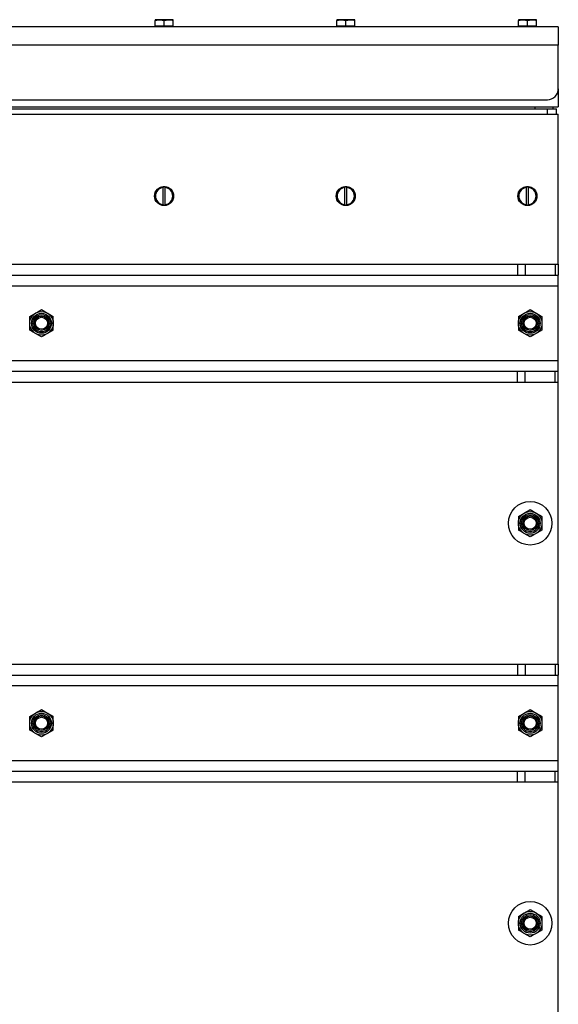
# Model space of a CAD drawing. Units: millimetres. Extents: x 8 to 201, y 4 to 288.
# Drawn here: x 167 to 182, y 219 to 246 of the extents above; entities that cross this region are included whole.
import ezdxf

# ---------------------------------------------------------------- set-up
doc = ezdxf.new("R2010")
doc.units = ezdxf.units.MM

msp = doc.modelspace()

# ---------------------------------------------------------------- linework, layer by layer
at = {"color": 7, "linetype": 'Continuous', "lineweight": 25}
for p, q in [((170.5733, 245.97532), (170.4483, 245.97532)), ((170.4483, 245.80032), (170.4483, 245.95299)), ((170.8233, 245.97532), (170.5733, 245.97532)), ((170.6983, 245.95299), (170.8233, 245.97532)), ((170.6983, 245.80032), (170.6983, 245.95299)), ((170.9483, 245.97532), (170.8233, 245.97532)), ((170.9483, 245.95299), (170.9483, 245.97532)), ((170.9483, 245.80032), (170.9483, 245.95299)), ((175.5733, 245.97532), (175.4483, 245.97532)), ((175.4483, 245.80032), (175.4483, 245.95299)), ((175.8233, 245.97532), (175.5733, 245.97532)), ((175.6983, 245.95299), (175.8233, 245.97532)), ((175.6983, 245.80032), (175.6983, 245.95299)), ((175.9483, 245.97532), (175.8233, 245.97532)), ((175.9483, 245.95299), (175.9483, 245.97532)), ((175.9483, 245.80032), (175.9483, 245.95299)), ((180.5733, 245.97532), (180.4483, 245.97532)), ((180.4483, 245.80032), (180.4483, 245.95299)), ((180.8233, 245.97532), (180.5733, 245.97532)), ((180.6983, 245.95299), (180.8233, 245.97532)), ((180.6983, 245.80032), (180.6983, 245.95299)), ((180.9483, 245.97532), (180.8233, 245.97532)), ((180.9483, 245.95299), (180.9483, 245.97532)), ((180.9483, 245.80032), (180.9483, 245.95299)), ((181.5483, 245.77532), (145.5983, 245.77532)), ((170.4483, 245.80032), (170.4483, 245.77532)), ((170.5733, 245.80032), (170.4483, 245.80032)), ((170.6983, 245.80032), (170.5733, 245.80032)), ((170.8233, 245.80032), (170.6983, 245.80032)), ((170.9483, 245.80032), (170.8233, 245.80032)), ((170.9483, 245.77532), (170.9483, 245.80032)), ((175.4483, 245.80032), (175.4483, 245.77532)), ((175.5733, 245.80032), (175.4483, 245.80032)), ((175.6983, 245.80032), (175.5733, 245.80032)), ((175.8233, 245.80032), (175.6983, 245.80032)), ((175.9483, 245.80032), (175.8233, 245.80032)), ((175.9483, 245.77532), (175.9483, 245.80032)), ((180.4483, 245.80032), (180.4483, 245.77532)), ((180.5733, 245.80032), (180.4483, 245.80032)), ((180.6983, 245.80032), (180.5733, 245.80032)), ((180.8233, 245.80032), (180.6983, 245.80032)), ((180.9483, 245.80032), (180.8233, 245.80032)), ((180.9483, 245.77532), (180.9483, 245.80032)), ((181.5483, 245.77532), (181.5483, 245.27532)), ((181.5483, 245.27532), (145.5983, 245.27532)), ((181.5483, 244.07532), (181.5483, 245.27532)), ((181.5483, 244.07532), (181.5483, 243.57532)), ((145.8983, 243.77532), (181.2483, 243.77532)), ((145.5983, 243.57532), (181.5483, 243.57532)), ((145.8983, 243.52532), (181.2483, 243.52532)), ((180.8983, 243.57532), (180.8983, 243.52532)), ((181.2483, 243.37532), (181.2483, 243.52532)), ((181.2483, 243.52532), (181.4983, 243.52532)), ((181.3983, 243.57532), (181.3983, 243.52532)), ((181.4983, 243.37532), (181.4983, 243.52532)), ((145.5983, 243.37532), (181.5483, 243.37532)), ((181.5483, 239.25032), (181.5483, 243.37532)), ((170.5483, 241.34074), (170.5483, 241.32532)), ((170.6733, 241.37406), (170.6733, 241.3615)), ((170.6733, 240.88914), (170.6733, 241.3615)), ((170.7233, 241.3615), (170.7233, 241.37406)), ((170.7233, 240.88914), (170.7233, 241.3615)), ((170.8483, 241.32532), (170.8483, 241.34074)), ((175.5483, 241.34074), (175.5483, 241.32532)), ((175.6733, 241.37406), (175.6733, 241.3615)), ((175.6733, 240.88914), (175.6733, 241.3615)), ((175.7233, 241.3615), (175.7233, 241.37406)), ((175.7233, 240.88914), (175.7233, 241.3615)), ((175.8483, 241.32532), (175.8483, 241.34074)), ((180.5483, 241.34074), (180.5483, 241.32532)), ((180.6733, 241.37406), (180.6733, 241.3615)), ((180.6733, 240.88914), (180.6733, 241.3615)), ((180.7233, 241.3615), (180.7233, 241.37406)), ((180.7233, 240.88914), (180.7233, 241.3615)), ((180.8483, 241.32532), (180.8483, 241.34074)), ((170.5483, 240.92532), (170.5483, 240.9099)), ((170.6733, 240.88914), (170.6733, 240.87657)), ((170.7233, 240.87657), (170.7233, 240.88914)), ((170.8483, 240.9099), (170.8483, 240.92532)), ((175.5483, 240.92532), (175.5483, 240.9099)), ((175.6733, 240.88914), (175.6733, 240.87657)), ((175.7233, 240.87657), (175.7233, 240.88914)), ((175.8483, 240.9099), (175.8483, 240.92532)), ((180.5483, 240.92532), (180.5483, 240.9099)), ((180.6733, 240.88914), (180.6733, 240.87657)), ((180.7233, 240.87657), (180.7233, 240.88914)), ((180.8483, 240.9099), (180.8483, 240.92532)), ((146.72256, 239.25032), (180.42403, 239.25032)), ((180.42403, 239.25032), (180.42403, 238.95032)), ((180.42403, 239.25032), (180.63617, 239.25032)), ((180.63617, 239.25032), (180.63617, 238.95032)), ((180.63617, 239.25032), (181.46043, 239.25032)), ((181.46043, 239.25032), (181.46043, 238.95032)), ((181.46043, 239.25032), (181.5483, 239.25032)), ((181.5483, 239.25032), (181.5483, 238.95032)), ((146.72256, 238.95032), (180.42403, 238.95032)), ((180.42403, 238.95032), (180.63617, 238.95032)), ((180.63617, 238.95032), (181.46043, 238.95032)), ((181.46043, 238.95032), (181.5483, 238.95032)), ((181.5483, 238.65032), (181.5483, 238.95032)), ((181.5483, 238.65032), (145.5983, 238.65032)), ((181.5483, 236.60032), (181.5483, 238.65032)), ((166.9983, 237.81296), (167.1608, 237.90677)), ((167.3233, 238.00059), (167.4858, 237.90677)), ((180.4483, 237.81296), (180.6108, 237.90677)), ((180.7733, 238.00059), (180.9358, 237.90677)), ((167.3233, 237.25004), (167.1608, 237.34386)), ((167.6483, 237.43768), (167.4858, 237.34386)), ((180.7733, 237.25004), (180.6108, 237.34386)), ((181.0983, 237.43768), (180.9358, 237.34386)), ((145.5983, 236.60032), (181.5483, 236.60032)), ((181.5483, 236.30032), (181.5483, 236.60032)), ((180.42403, 236.30032), (146.72256, 236.30032)), ((180.42403, 236.00032), (180.42403, 236.30032)), ((180.63617, 236.30032), (180.42403, 236.30032)), ((180.63617, 236.00032), (180.63617, 236.30032)), ((181.46043, 236.30032), (180.63617, 236.30032)), ((181.46043, 236.00032), (181.46043, 236.30032)), ((181.5483, 236.30032), (181.46043, 236.30032)), ((181.5483, 236.00032), (181.5483, 236.30032)), ((180.42403, 236.00032), (146.72256, 236.00032)), ((180.63617, 236.00032), (180.42403, 236.00032)), ((181.46043, 236.00032), (180.63617, 236.00032)), ((181.5483, 236.00032), (181.46043, 236.00032)), ((181.5483, 228.25032), (181.5483, 236.00032)), ((180.4483, 232.31296), (180.6108, 232.40677)), ((180.7733, 232.50059), (180.9358, 232.40677)), ((180.7733, 231.75004), (180.6108, 231.84386)), ((181.0983, 231.93768), (180.9358, 231.84386)), ((146.72256, 228.25032), (180.42403, 228.25032)), ((180.42403, 228.25032), (180.42403, 227.95032)), ((180.42403, 228.25032), (180.63617, 228.25032)), ((180.63617, 228.25032), (180.63617, 227.95032)), ((180.63617, 228.25032), (181.46043, 228.25032)), ((181.46043, 228.25032), (181.46043, 227.95032)), ((181.46043, 228.25032), (181.5483, 228.25032)), ((181.5483, 228.25032), (181.5483, 227.95032)), ((146.72256, 227.95032), (180.42403, 227.95032)), ((180.42403, 227.95032), (180.63617, 227.95032)), ((180.63617, 227.95032), (181.46043, 227.95032)), ((181.46043, 227.95032), (181.5483, 227.95032)), ((181.5483, 227.65032), (181.5483, 227.95032)), ((181.5483, 227.65032), (145.5983, 227.65032)), ((181.5483, 225.60032), (181.5483, 227.65032)), ((167.3233, 227.00059), (167.4858, 226.90677)), ((180.7733, 227.00059), (180.9358, 226.90677)), ((166.9983, 226.81296), (167.1608, 226.90677)), ((180.4483, 226.81296), (180.6108, 226.90677)), ((167.6483, 226.43768), (167.4858, 226.34386)), ((181.0983, 226.43768), (180.9358, 226.34386)), ((167.3233, 226.25004), (167.1608, 226.34386)), ((180.7733, 226.25004), (180.6108, 226.34386)), ((145.5983, 225.60032), (181.5483, 225.60032)), ((181.5483, 225.30032), (181.5483, 225.60032)), ((180.42403, 225.30032), (146.72256, 225.30032)), ((180.42403, 225.00032), (180.42403, 225.30032)), ((180.63617, 225.30032), (180.42403, 225.30032)), ((180.63617, 225.00032), (180.63617, 225.30032)), ((181.46043, 225.30032), (180.63617, 225.30032)), ((181.46043, 225.00032), (181.46043, 225.30032)), ((181.5483, 225.30032), (181.46043, 225.30032)), ((181.5483, 225.00032), (181.5483, 225.30032)), ((180.42403, 225.00032), (146.72256, 225.00032)), ((180.63617, 225.00032), (180.42403, 225.00032)), ((181.46043, 225.00032), (180.63617, 225.00032)), ((181.5483, 225.00032), (181.46043, 225.00032)), ((181.5483, 217.25032), (181.5483, 225.00032)), ((180.4483, 221.31296), (180.6108, 221.40677)), ((180.7733, 221.50059), (180.9358, 221.40677)), ((180.7733, 220.75004), (180.6108, 220.84386)), ((181.0983, 220.93768), (180.9358, 220.84386))]:
    msp.add_line(p, q, dxfattribs=at)
for centre, radius in [((170.6983, 241.12532), 0.2625), ((175.6983, 241.12532), 0.2625), ((180.6983, 241.12532), 0.2625), ((167.3233, 237.62532), 0.325), ((167.3233, 237.62532), 0.274), ((167.3233, 237.62532), 0.23571), ((167.3233, 237.62532), 0.2), ((167.3233, 237.62532), 0.16547), ((180.7733, 237.62532), 0.325), ((180.7733, 237.62532), 0.274), ((180.7733, 237.62532), 0.23571), ((180.7733, 237.62532), 0.2), ((180.7733, 237.62532), 0.16547), ((180.7733, 232.12532), 0.6), ((180.7733, 232.12532), 0.325), ((180.7733, 232.12532), 0.274), ((180.7733, 232.12532), 0.23571), ((180.7733, 232.12532), 0.2), ((180.7733, 232.12532), 0.16547), ((167.3233, 226.62532), 0.325), ((180.7733, 226.62532), 0.325), ((167.3233, 226.62532), 0.274), ((167.3233, 226.62532), 0.23571), ((167.3233, 226.62532), 0.2), ((167.3233, 226.62532), 0.16547), ((180.7733, 226.62532), 0.274), ((180.7733, 226.62532), 0.23571), ((180.7733, 226.62532), 0.2), ((180.7733, 226.62532), 0.16548), ((180.7733, 221.12532), 0.6), ((180.7733, 221.12532), 0.325), ((180.7733, 221.12532), 0.274), ((180.7733, 221.12532), 0.23571), ((180.7733, 221.12532), 0.2), ((180.7733, 221.12532), 0.16547)]:
    msp.add_circle(centre, radius, dxfattribs=at)
for centre, radius, start, end in [((181.2483, 244.07532), 0.3, 270, 0), ((170.6983, 241.12532), 0.25, 95.73917, 264.26083), ((170.6983, 241.12532), 0.2375, 96.042328, 263.957672), ((170.6983, 241.12532), 0.25, 84.26083, 95.73917), ((170.6983, 241.12532), 0.25, 275.73917, 84.26083), ((170.6983, 241.12532), 0.2375, 276.042328, 83.957672), ((175.6983, 241.12532), 0.25, 95.73917, 264.26083), ((175.6983, 241.12532), 0.2375, 96.042328, 263.957672), ((175.6983, 241.12532), 0.25, 84.26083, 95.73917), ((175.6983, 241.12532), 0.25, 275.73917, 84.26083), ((175.6983, 241.12532), 0.2375, 276.042328, 83.957672), ((180.6983, 241.12532), 0.25, 95.73917, 264.26083), ((180.6983, 241.12532), 0.2375, 96.042328, 263.957672), ((180.6983, 241.12532), 0.25, 84.26083, 95.73917), ((180.6983, 241.12532), 0.25, 275.73917, 84.26083), ((180.6983, 241.12532), 0.2375, 276.042328, 83.957672), ((170.6983, 241.12532), 0.25, 264.26083, 275.73917), ((175.6983, 241.12532), 0.25, 264.26083, 275.73917), ((180.6983, 241.12532), 0.25, 264.26083, 275.73917)]:
    msp.add_arc(centre, radius, start, end, dxfattribs=at)
for points, knots in [([(170.4483, 245.95299), (170.47997, 245.96212), (170.52119, 245.97401), (170.56349, 245.97507), (170.5733, 245.97532)], [0, 0, 0, 0, 0.768150727, 1, 1, 1, 1]), ([(170.4483, 245.97532), (170.4483, 245.97529), (170.4483, 245.97498), (170.4483, 245.96358), (170.4483, 245.95299)], [0, 0, 0, 0, 0.07020058, 1, 1, 1, 1]), ([(170.5733, 245.97532), (170.60669, 245.9725), (170.64901, 245.96894), (170.68971, 245.95577), (170.6983, 245.95299)], [0, 0, 0, 0, 0.78899924, 1, 1, 1, 1]), ([(170.8233, 245.97532), (170.82626, 245.97529), (170.86847, 245.97498), (170.90984, 245.96358), (170.9483, 245.95299)], [0, 0, 0, 0, 0.07020058, 1, 1, 1, 1]), ([(175.4483, 245.95299), (175.47997, 245.96212), (175.52119, 245.97401), (175.56349, 245.97507), (175.5733, 245.97532)], [0, 0, 0, 0, 0.76815073, 1, 1, 1, 1]), ([(175.4483, 245.97532), (175.4483, 245.97529), (175.4483, 245.97498), (175.4483, 245.96358), (175.4483, 245.95299)], [0, 0, 0, 0, 0.07020058, 1, 1, 1, 1]), ([(175.5733, 245.97532), (175.60669, 245.9725), (175.64901, 245.96894), (175.68971, 245.95577), (175.6983, 245.95299)], [0, 0, 0, 0, 0.788999238, 1, 1, 1, 1]), ([(175.8233, 245.97532), (175.82626, 245.97529), (175.86847, 245.97498), (175.90984, 245.96358), (175.9483, 245.95299)], [0, 0, 0, 0, 0.07020058, 1, 1, 1, 1]), ([(180.4483, 245.95299), (180.47997, 245.96212), (180.52119, 245.97401), (180.56349, 245.97507), (180.5733, 245.97532)], [0, 0, 0, 0, 0.76815073, 1, 1, 1, 1]), ([(180.4483, 245.97532), (180.4483, 245.97529), (180.4483, 245.97498), (180.4483, 245.96358), (180.4483, 245.95299)], [0, 0, 0, 0, 0.07020058, 1, 1, 1, 1]), ([(180.5733, 245.97532), (180.60669, 245.9725), (180.64901, 245.96894), (180.68971, 245.95577), (180.6983, 245.95299)], [0, 0, 0, 0, 0.788999238, 1, 1, 1, 1]), ([(180.8233, 245.97532), (180.82626, 245.97529), (180.86847, 245.97498), (180.90984, 245.96358), (180.9483, 245.95299)], [0, 0, 0, 0, 0.07020058, 1, 1, 1, 1]), ([(166.9983, 237.62532), (166.9983, 237.64238), (166.9983, 237.70589), (166.9983, 237.76773), (166.9983, 237.81296)], [0, 0, 0, 0, 0.26863361, 1, 1, 1, 1]), ([(167.1608, 237.90677), (167.16465, 237.909), (167.21952, 237.94068), (167.2733, 237.97173), (167.3233, 238.00059)], [0, 0, 0, 0, 0.07021477, 1, 1, 1, 1]), ([(167.4858, 237.90677), (167.48965, 237.90455), (167.54452, 237.87287), (167.5983, 237.84182), (167.6483, 237.81296)], [0, 0, 0, 0, 0.07021477, 1, 1, 1, 1]), ([(167.6483, 237.62532), (167.6483, 237.64238), (167.6483, 237.70589), (167.6483, 237.76773), (167.6483, 237.81296)], [0, 0, 0, 0, 0.26863361, 1, 1, 1, 1]), ([(180.4483, 237.81296), (180.4483, 237.7972), (180.4483, 237.73604), (180.4483, 237.67249), (180.4483, 237.62532)], [0, 0, 0, 0, 0.25755135, 1, 1, 1, 1]), ([(180.6108, 237.90677), (180.61465, 237.909), (180.66952, 237.94068), (180.7233, 237.97173), (180.7733, 238.00059)], [0, 0, 0, 0, 0.07021477, 1, 1, 1, 1]), ([(180.9358, 237.90677), (180.93965, 237.90455), (180.99452, 237.87287), (181.0483, 237.84182), (181.0983, 237.81296)], [0, 0, 0, 0, 0.070214766, 1, 1, 1, 1]), ([(181.0983, 237.81296), (181.0983, 237.7972), (181.0983, 237.73604), (181.0983, 237.67249), (181.0983, 237.62532)], [0, 0, 0, 0, 0.25755135, 1, 1, 1, 1]), ([(166.9983, 237.43768), (166.9983, 237.45343), (166.9983, 237.51459), (166.9983, 237.57814), (166.9983, 237.62532)], [0, 0, 0, 0, 0.25755135, 1, 1, 1, 1]), ([(167.6483, 237.43768), (167.6483, 237.45343), (167.6483, 237.51459), (167.6483, 237.57814), (167.6483, 237.62532)], [0, 0, 0, 0, 0.25755135, 1, 1, 1, 1]), ([(180.4483, 237.62532), (180.4483, 237.60825), (180.4483, 237.54474), (180.4483, 237.4829), (180.4483, 237.43768)], [0, 0, 0, 0, 0.26863361, 1, 1, 1, 1]), ([(181.0983, 237.62532), (181.0983, 237.60825), (181.0983, 237.54474), (181.0983, 237.4829), (181.0983, 237.43768)], [0, 0, 0, 0, 0.26863361, 1, 1, 1, 1]), ([(167.1608, 237.34386), (167.15694, 237.34608), (167.10207, 237.37776), (167.0483, 237.40881), (166.9983, 237.43768)], [0, 0, 0, 0, 0.070214766, 1, 1, 1, 1]), ([(167.4858, 237.34386), (167.48194, 237.34163), (167.42707, 237.30995), (167.3733, 237.27891), (167.3233, 237.25004)], [0, 0, 0, 0, 0.070214766, 1, 1, 1, 1]), ([(180.6108, 237.34386), (180.60694, 237.34608), (180.55207, 237.37776), (180.4983, 237.40881), (180.4483, 237.43768)], [0, 0, 0, 0, 0.070214766, 1, 1, 1, 1]), ([(180.9358, 237.34386), (180.93194, 237.34163), (180.87707, 237.30995), (180.8233, 237.27891), (180.7733, 237.25004)], [0, 0, 0, 0, 0.07021477, 1, 1, 1, 1]), ([(180.6108, 232.40677), (180.61465, 232.409), (180.66952, 232.44068), (180.7233, 232.47173), (180.7733, 232.50059)], [0, 0, 0, 0, 0.07021477, 1, 1, 1, 1]), ([(180.9358, 232.40677), (180.93965, 232.40455), (180.99452, 232.37287), (181.0483, 232.34182), (181.0983, 232.31296)], [0, 0, 0, 0, 0.07021477, 1, 1, 1, 1]), ([(180.4483, 232.31296), (180.4483, 232.2972), (180.4483, 232.23604), (180.4483, 232.17249), (180.4483, 232.12532)], [0, 0, 0, 0, 0.25755135, 1, 1, 1, 1]), ([(180.4483, 232.12532), (180.4483, 232.10825), (180.4483, 232.04474), (180.4483, 231.9829), (180.4483, 231.93768)], [0, 0, 0, 0, 0.26863361, 1, 1, 1, 1]), ([(181.0983, 232.31296), (181.0983, 232.2972), (181.0983, 232.23604), (181.0983, 232.17249), (181.0983, 232.12532)], [0, 0, 0, 0, 0.25755135, 1, 1, 1, 1]), ([(181.0983, 232.12532), (181.0983, 232.10825), (181.0983, 232.04474), (181.0983, 231.9829), (181.0983, 231.93768)], [0, 0, 0, 0, 0.26863361, 1, 1, 1, 1]), ([(180.6108, 231.84386), (180.60694, 231.84608), (180.55207, 231.87776), (180.4983, 231.90881), (180.4483, 231.93768)], [0, 0, 0, 0, 0.070214766, 1, 1, 1, 1]), ([(180.9358, 231.84386), (180.93194, 231.84163), (180.87707, 231.80995), (180.8233, 231.77891), (180.7733, 231.75004)], [0, 0, 0, 0, 0.07021477, 1, 1, 1, 1]), ([(167.1608, 226.90677), (167.16465, 226.909), (167.21952, 226.94068), (167.2733, 226.97173), (167.3233, 227.00059)], [0, 0, 0, 0, 0.07021477, 1, 1, 1, 1]), ([(180.6108, 226.90677), (180.61465, 226.909), (180.66952, 226.94068), (180.7233, 226.97173), (180.7733, 227.00059)], [0, 0, 0, 0, 0.07021477, 1, 1, 1, 1]), ([(166.9983, 226.62532), (166.9983, 226.64238), (166.9983, 226.70589), (166.9983, 226.76773), (166.9983, 226.81296)], [0, 0, 0, 0, 0.26863361, 1, 1, 1, 1]), ([(167.4858, 226.90677), (167.48965, 226.90455), (167.54452, 226.87287), (167.5983, 226.84182), (167.6483, 226.81296)], [0, 0, 0, 0, 0.07021477, 1, 1, 1, 1]), ([(167.6483, 226.62532), (167.6483, 226.64238), (167.6483, 226.70589), (167.6483, 226.76773), (167.6483, 226.81296)], [0, 0, 0, 0, 0.26863361, 1, 1, 1, 1]), ([(180.4483, 226.81296), (180.4483, 226.7972), (180.4483, 226.73604), (180.4483, 226.67249), (180.4483, 226.62532)], [0, 0, 0, 0, 0.25755135, 1, 1, 1, 1]), ([(180.9358, 226.90677), (180.93965, 226.90455), (180.99452, 226.87287), (181.0483, 226.84182), (181.0983, 226.81296)], [0, 0, 0, 0, 0.070214766, 1, 1, 1, 1]), ([(181.0983, 226.81296), (181.0983, 226.7972), (181.0983, 226.73604), (181.0983, 226.67249), (181.0983, 226.62532)], [0, 0, 0, 0, 0.25755135, 1, 1, 1, 1]), ([(166.9983, 226.43768), (166.9983, 226.45343), (166.9983, 226.51459), (166.9983, 226.57814), (166.9983, 226.62532)], [0, 0, 0, 0, 0.25755135, 1, 1, 1, 1]), ([(167.1608, 226.34386), (167.15694, 226.34608), (167.10207, 226.37776), (167.0483, 226.40881), (166.9983, 226.43768)], [0, 0, 0, 0, 0.070214766, 1, 1, 1, 1]), ([(167.6483, 226.43768), (167.6483, 226.45343), (167.6483, 226.51459), (167.6483, 226.57814), (167.6483, 226.62532)], [0, 0, 0, 0, 0.25755135, 1, 1, 1, 1]), ([(180.4483, 226.62532), (180.4483, 226.60825), (180.4483, 226.54474), (180.4483, 226.4829), (180.4483, 226.43768)], [0, 0, 0, 0, 0.26863361, 1, 1, 1, 1]), ([(180.6108, 226.34386), (180.60694, 226.34608), (180.55207, 226.37776), (180.4983, 226.40881), (180.4483, 226.43768)], [0, 0, 0, 0, 0.070214766, 1, 1, 1, 1]), ([(181.0983, 226.62532), (181.0983, 226.60825), (181.0983, 226.54474), (181.0983, 226.4829), (181.0983, 226.43768)], [0, 0, 0, 0, 0.26863361, 1, 1, 1, 1]), ([(167.4858, 226.34386), (167.48194, 226.34163), (167.42707, 226.30995), (167.3733, 226.27891), (167.3233, 226.25004)], [0, 0, 0, 0, 0.070214766, 1, 1, 1, 1]), ([(180.9358, 226.34386), (180.93194, 226.34163), (180.87707, 226.30995), (180.8233, 226.27891), (180.7733, 226.25004)], [0, 0, 0, 0, 0.07021477, 1, 1, 1, 1]), ([(180.4483, 221.31296), (180.4483, 221.2972), (180.4483, 221.23604), (180.4483, 221.17249), (180.4483, 221.12532)], [0, 0, 0, 0, 0.25755135, 1, 1, 1, 1]), ([(180.6108, 221.40677), (180.61465, 221.409), (180.66952, 221.44068), (180.7233, 221.47173), (180.7733, 221.50059)], [0, 0, 0, 0, 0.07021477, 1, 1, 1, 1]), ([(180.9358, 221.40677), (180.93965, 221.40455), (180.99452, 221.37287), (181.0483, 221.34182), (181.0983, 221.31296)], [0, 0, 0, 0, 0.07021477, 1, 1, 1, 1]), ([(181.0983, 221.31296), (181.0983, 221.2972), (181.0983, 221.23604), (181.0983, 221.17249), (181.0983, 221.12532)], [0, 0, 0, 0, 0.25755135, 1, 1, 1, 1]), ([(180.4483, 221.12532), (180.4483, 221.10825), (180.4483, 221.04474), (180.4483, 220.9829), (180.4483, 220.93768)], [0, 0, 0, 0, 0.26863361, 1, 1, 1, 1]), ([(181.0983, 221.12532), (181.0983, 221.10825), (181.0983, 221.04474), (181.0983, 220.9829), (181.0983, 220.93768)], [0, 0, 0, 0, 0.26863361, 1, 1, 1, 1]), ([(180.6108, 220.84386), (180.60694, 220.84608), (180.55207, 220.87776), (180.4983, 220.90881), (180.4483, 220.93768)], [0, 0, 0, 0, 0.070214766, 1, 1, 1, 1]), ([(180.9358, 220.84386), (180.93194, 220.84163), (180.87707, 220.80995), (180.8233, 220.77891), (180.7733, 220.75004)], [0, 0, 0, 0, 0.07021477, 1, 1, 1, 1])]:
    msp.add_open_spline(points, degree=3, knots=knots, dxfattribs=at)

doc.saveas('drawing.dxf')
